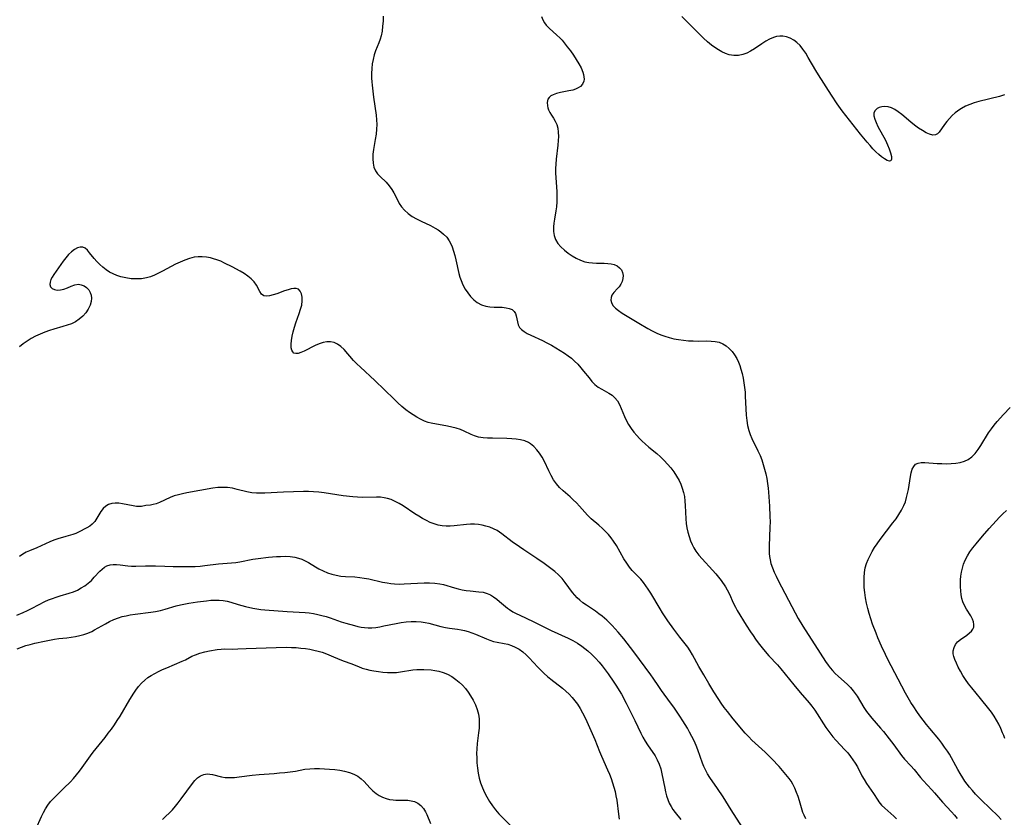
# Model space of a CAD drawing. Extents: x 1572898 to 1581100, y 2797413 to 2805615.
# Drawn here: x 1573129 to 1573487, y 2799449 to 2799739 of the extents above; entities that cross this region are included whole.
import ezdxf

# ---------------------------------------------------------------- set-up
doc = ezdxf.new("R2010")
doc.units = 0

msp = doc.modelspace()

# ---------------------------------------------------------------- linework, layer by layer
at = {"layer": 'WIL_022_Contours', "color": 0}
for points in [[(1573261.31, 2799740.58, 156), (1573261.23, 2799738.79, 156), (1573261.09, 2799736.99, 156), (1573260.86, 2799735.23, 156), (1573260.51, 2799733.51, 156), (1573260.14, 2799732.22, 156), (1573259.65, 2799730.9, 156), (1573258.46, 2799728.06, 156), (1573257.97, 2799726.5, 156), (1573257.59, 2799724.89, 156), (1573257.3, 2799723.23, 156), (1573257.11, 2799721.54, 156), (1573257.02, 2799719.82, 156), (1573257.03, 2799718.1, 156), (1573257.12, 2799716.78, 156), (1573257.26, 2799715.46, 156), (1573257.79, 2799711.16, 156), (1573258.67, 2799704.58, 156), (1573258.84, 2799702.88, 156), (1573258.92, 2799701.19, 156), (1573258.9, 2799699.51, 156), (1573258.71, 2799697.63, 156), (1573258.41, 2799695.77, 156), (1573257.76, 2799692.12, 156), (1573257.54, 2799690.35, 156), (1573257.48, 2799688.69, 156), (1573257.6, 2799687.11, 156), (1573257.92, 2799685.63, 156), (1573258.48, 2799684.31, 156), (1573259.24, 2799683.25, 156), (1573260.16, 2799682.28, 156), (1573262.32, 2799680.15, 156), (1573263.44, 2799678.88, 156), (1573264.44, 2799677.51, 156), (1573265.16, 2799676.28, 156), (1573266.45, 2799673.71, 156), (1573267.14, 2799672.45, 156), (1573267.94, 2799671.25, 156), (1573269.08, 2799669.95, 156), (1573270.41, 2799668.78, 156), (1573271.88, 2799667.72, 156), (1573273.46, 2799666.78, 156), (1573275.13, 2799665.94, 156), (1573278.55, 2799664.35, 156), (1573280.2, 2799663.49, 156), (1573281.29, 2799662.82, 156), (1573282.32, 2799662.09, 156), (1573283.28, 2799661.28, 156), (1573284.4, 2799660.11, 156), (1573285.34, 2799658.81, 156), (1573285.9, 2799657.75, 156), (1573286.37, 2799656.63, 156), (1573286.89, 2799655.09, 156), (1573287.33, 2799653.5, 156), (1573287.73, 2799651.86, 156), (1573288.87, 2799646.91, 156), (1573289.22, 2799645.63, 156), (1573289.63, 2799644.37, 156), (1573290.31, 2799642.77, 156), (1573291.13, 2799641.25, 156), (1573292.07, 2799639.83, 156), (1573293.12, 2799638.52, 156), (1573294.28, 2799637.35, 156), (1573295.55, 2799636.36, 156), (1573297.02, 2799635.56, 156), (1573298.59, 2799635.02, 156), (1573300.11, 2799634.77, 156), (1573301.64, 2799634.67, 156), (1573304.63, 2799634.61, 156), (1573306.01, 2799634.48, 156), (1573307.2, 2799634.21, 156), (1573308.21, 2799633.77, 156), (1573308.98, 2799633.14, 156), (1573309.45, 2799632.38, 156), (1573309.74, 2799631.48, 156), (1573310.14, 2799629.32, 156), (1573310.43, 2799628.25, 156), (1573310.93, 2799627.27, 156), (1573311.66, 2799626.48, 156), (1573312.61, 2799625.77, 156), (1573313.75, 2799625.1, 156), (1573315.02, 2799624.46, 156), (1573319.26, 2799622.51, 156), (1573320.89, 2799621.7, 156), (1573322.52, 2799620.83, 156), (1573324.14, 2799619.9, 156), (1573325.73, 2799618.93, 156), (1573327.29, 2799617.91, 156), (1573328.56, 2799617, 156), (1573329.78, 2799616.05, 156), (1573330.93, 2799615.03, 156), (1573332.11, 2799613.85, 156), (1573333.21, 2799612.62, 156), (1573334.25, 2799611.36, 156), (1573336.21, 2799608.87, 156), (1573337.26, 2799607.59, 156), (1573338.38, 2799606.46, 156), (1573339.56, 2799605.57, 156), (1573340.82, 2799604.8, 156), (1573343.4, 2799603.37, 156), (1573344.6, 2799602.58, 156), (1573345.65, 2799601.64, 156), (1573346.52, 2799600.51, 156), (1573347.24, 2799599.21, 156), (1573347.87, 2799597.8, 156), (1573349.11, 2799594.81, 156), (1573349.82, 2799593.31, 156), (1573350.62, 2799591.89, 156), (1573351.53, 2799590.5, 156), (1573352.53, 2799589.16, 156), (1573353.6, 2799587.87, 156), (1573354.56, 2799586.82, 156), (1573355.56, 2799585.81, 156), (1573356.6, 2799584.84, 156), (1573357.99, 2799583.65, 156), (1573360.83, 2799581.32, 156), (1573362.22, 2799580.12, 156), (1573363.55, 2799578.85, 156), (1573364.81, 2799577.51, 156), (1573365.99, 2799576.11, 156), (1573367.1, 2799574.66, 156), (1573368.1, 2799573.16, 156), (1573368.99, 2799571.59, 156), (1573369.63, 2799570.17, 156), (1573370.17, 2799568.7, 156), (1573370.6, 2799567.2, 156), (1573370.91, 2799565.67, 156), (1573371.1, 2799564.07, 156), (1573371.21, 2799562.44, 156), (1573371.41, 2799557.53, 156), (1573371.56, 2799555.9, 156), (1573371.81, 2799554.27, 156), (1573372.17, 2799552.67, 156), (1573372.62, 2799551.09, 156), (1573373.18, 2799549.56, 156), (1573373.75, 2799548.27, 156), (1573374.4, 2799547.03, 156), (1573375.14, 2799545.84, 156), (1573376.23, 2799544.37, 156), (1573377.42, 2799542.98, 156), (1573381.2, 2799538.93, 156), (1573382.4, 2799537.55, 156), (1573383.35, 2799536.33, 156), (1573384.25, 2799535.08, 156), (1573385.83, 2799532.77, 156), (1573386.5, 2799531.7, 156), (1573387.29, 2799530.17, 156), (1573388.73, 2799526.98, 156), (1573389.5, 2799525.4, 156), (1573390.18, 2799524.19, 156), (1573393.44, 2799518.9, 156), (1573395.01, 2799516.42, 156), (1573395.91, 2799515.09, 156), (1573396.85, 2799513.77, 156), (1573397.82, 2799512.48, 156), (1573399.76, 2799510.03, 156), (1573401.71, 2799507.74, 156), (1573404.76, 2799504.44, 156), (1573406.02, 2799502.97, 156), (1573410.75, 2799497.13, 156), (1573413.06, 2799494.38, 156), (1573416.39, 2799490.54, 156), (1573417.35, 2799489.36, 156), (1573418.41, 2799487.87, 156), (1573422.44, 2799481.6, 156), (1573423.48, 2799480.1, 156), (1573424.21, 2799479.15, 156), (1573424.98, 2799478.23, 156), (1573426.04, 2799477.03, 156), (1573429.31, 2799473.51, 156), (1573430.36, 2799472.31, 156), (1573431.35, 2799471.08, 156), (1573432.28, 2799469.82, 156), (1573433.14, 2799468.54, 156), (1573433.93, 2799467.22, 156), (1573435.56, 2799464.04, 156), (1573436.34, 2799462.6, 156), (1573437.15, 2799461.22, 156), (1573438, 2799459.94, 156), (1573439.73, 2799457.58, 156), (1573441.27, 2799455.12, 156), (1573441.72, 2799454.47, 156), (1573442.71, 2799453.33, 156), (1573443.84, 2799452.24, 156), (1573447.17, 2799449.32, 156), (1573448.18, 2799448.35, 156)], [(1573318.92, 2799740.56, 154), (1573319.37, 2799739.31, 154), (1573319.94, 2799738.27, 154), (1573320.65, 2799737.31, 154), (1573321.8, 2799736.12, 154), (1573324.38, 2799733.88, 154), (1573325.65, 2799732.68, 154), (1573326.41, 2799731.85, 154), (1573327.14, 2799730.97, 154), (1573328.29, 2799729.51, 154), (1573329.42, 2799728.01, 154), (1573330.51, 2799726.47, 154), (1573331.55, 2799724.9, 154), (1573332.5, 2799723.34, 154), (1573333.31, 2799721.79, 154), (1573333.95, 2799720.27, 154), (1573334.22, 2799719.37, 154), (1573334.37, 2799718.5, 154), (1573334.4, 2799717.73, 154), (1573334.3, 2799717, 154), (1573333.86, 2799715.93, 154), (1573333.09, 2799715.04, 154), (1573332.29, 2799714.49, 154), (1573331.34, 2799714.06, 154), (1573330.29, 2799713.73, 154), (1573328.82, 2799713.4, 154), (1573325.8, 2799712.85, 154), (1573324.38, 2799712.51, 154), (1573323.11, 2799712.04, 154), (1573322.34, 2799711.58, 154), (1573321.72, 2799711.02, 154), (1573321.27, 2799710.36, 154), (1573320.99, 2799709.25, 154), (1573321.06, 2799708.03, 154), (1573321.22, 2799707.31, 154), (1573321.47, 2799706.58, 154), (1573321.92, 2799705.6, 154), (1573322.56, 2799704.53, 154), (1573323.25, 2799703.46, 154), (1573323.92, 2799702.36, 154), (1573324.47, 2799701.19, 154), (1573324.84, 2799699.84, 154), (1573325.03, 2799698.4, 154), (1573325.08, 2799696.87, 154), (1573325.02, 2799695.3, 154), (1573324.88, 2799693.68, 154), (1573324.22, 2799688.54, 154), (1573324.07, 2799686.79, 154), (1573324.03, 2799685.16, 154), (1573324.06, 2799683.51, 154), (1573324.14, 2799681.86, 154), (1573324.43, 2799676.69, 154), (1573324.48, 2799674.84, 154), (1573324.45, 2799673, 154), (1573324.31, 2799671.19, 154), (1573324.11, 2799669.69, 154), (1573323.58, 2799666.73, 154), (1573323.36, 2799665.29, 154), (1573323.23, 2799663.86, 154), (1573323.27, 2799662.27, 154), (1573323.52, 2799660.74, 154), (1573324.02, 2799659.3, 154), (1573324.88, 2799657.88, 154), (1573326, 2799656.59, 154), (1573327.31, 2799655.39, 154), (1573328.64, 2799654.34, 154), (1573330.06, 2799653.36, 154), (1573331.54, 2799652.5, 154), (1573333.09, 2799651.77, 154), (1573334.7, 2799651.23, 154), (1573336.09, 2799650.95, 154), (1573337.51, 2799650.78, 154), (1573338.93, 2799650.7, 154), (1573341.73, 2799650.63, 154), (1573343.06, 2799650.56, 154), (1573344.3, 2799650.41, 154), (1573345.33, 2799650.17, 154), (1573346.39, 2799649.69, 154), (1573347.29, 2799649.02, 154), (1573347.98, 2799648.2, 154), (1573348.43, 2799647.26, 154), (1573348.59, 2799646.21, 154), (1573348.51, 2799645.12, 154), (1573348.23, 2799644.03, 154), (1573347.77, 2799643, 154), (1573347.17, 2799642.07, 154), (1573346.6, 2799641.42, 154), (1573345.18, 2799639.97, 154), (1573344.54, 2799639.03, 154), (1573344.23, 2799638.16, 154), (1573344.16, 2799637.24, 154), (1573344.34, 2799636.31, 154), (1573344.87, 2799635.29, 154), (1573345.79, 2799634.31, 154), (1573346.97, 2799633.4, 154), (1573348.33, 2799632.52, 154), (1573354.38, 2799628.81, 154), (1573357.58, 2799626.91, 154), (1573359.22, 2799626.02, 154), (1573360.89, 2799625.2, 154), (1573362.32, 2799624.59, 154), (1573363.78, 2799624.06, 154), (1573365.41, 2799623.58, 154), (1573367.07, 2799623.19, 154), (1573368.83, 2799622.87, 154), (1573370.6, 2799622.63, 154), (1573372.37, 2799622.46, 154), (1573374.13, 2799622.36, 154), (1573375.88, 2799622.32, 154), (1573379.09, 2799622.35, 154), (1573380.63, 2799622.32, 154), (1573382.12, 2799622.18, 154), (1573383.54, 2799621.86, 154), (1573384.87, 2799621.32, 154), (1573386.11, 2799620.56, 154), (1573387.25, 2799619.62, 154), (1573388.29, 2799618.53, 154), (1573389.17, 2799617.33, 154), (1573389.95, 2799616.02, 154), (1573390.61, 2799614.62, 154), (1573391.1, 2799613.36, 154), (1573391.52, 2799612.06, 154), (1573391.94, 2799610.46, 154), (1573392.29, 2799608.81, 154), (1573392.58, 2799607.14, 154), (1573392.81, 2799605.46, 154), (1573392.98, 2799603.76, 154), (1573393.1, 2799602.2, 154), (1573393.45, 2799595.28, 154), (1573393.62, 2799593.4, 154), (1573393.9, 2799591.57, 154), (1573394.33, 2799589.78, 154), (1573394.84, 2799588.3, 154), (1573395.46, 2799586.86, 154), (1573397.67, 2799582.35, 154), (1573398.44, 2799580.67, 154), (1573399.07, 2799579.04, 154), (1573399.63, 2799577.37, 154), (1573400.13, 2799575.68, 154), (1573400.56, 2799573.97, 154), (1573400.92, 2799572.24, 154), (1573401.23, 2799570.49, 154), (1573401.46, 2799568.74, 154), (1573401.59, 2799567.26, 154), (1573401.88, 2799562.21, 154), (1573402.05, 2799558.4, 154), (1573402.08, 2799556.49, 154), (1573402.07, 2799554.59, 154), (1573401.76, 2799547.65, 154), (1573401.77, 2799545.94, 154), (1573401.83, 2799544.92, 154), (1573401.93, 2799543.9, 154), (1573402.13, 2799542.62, 154), (1573402.43, 2799541.37, 154), (1573402.95, 2799539.77, 154), (1573403.59, 2799538.2, 154), (1573404.32, 2799536.65, 154), (1573405.1, 2799535.11, 154), (1573411.22, 2799523.34, 154), (1573412.37, 2799521.23, 154), (1573414.04, 2799518.45, 154), (1573420.29, 2799508.7, 154), (1573422.27, 2799505.68, 154), (1573423.29, 2799504.23, 154), (1573424.03, 2799503.26, 154), (1573424.8, 2799502.34, 154), (1573425.82, 2799501.27, 154), (1573426.9, 2799500.25, 154), (1573430.26, 2799497.2, 154), (1573431.33, 2799496.12, 154), (1573432.32, 2799494.98, 154), (1573433.06, 2799493.99, 154), (1573433.75, 2799492.95, 154), (1573436.22, 2799488.88, 154), (1573437.19, 2799487.41, 154), (1573438.13, 2799486.16, 154), (1573439.14, 2799484.95, 154), (1573442.29, 2799481.38, 154), (1573443.38, 2799480.1, 154), (1573445.49, 2799477.51, 154), (1573447.19, 2799475.3, 154), (1573449.94, 2799471.4, 154), (1573451.06, 2799470.1, 154), (1573453.4, 2799467.59, 154), (1573454.52, 2799466.3, 154), (1573456.86, 2799463.39, 154), (1573457.84, 2799462.28, 154), (1573461.02, 2799458.94, 154), (1573462, 2799457.84, 154), (1573464.9, 2799454.44, 154), (1573468.17, 2799450.86, 154), (1573469.2, 2799449.66, 154), (1573470.16, 2799448.42, 154)], [(1573487.39, 2799711.95, 152), (1573485.66, 2799711.44, 152), (1573478.12, 2799709.52, 152), (1573476.44, 2799709.03, 152), (1573474.82, 2799708.47, 152), (1573473.25, 2799707.82, 152), (1573471.78, 2799707.04, 152), (1573471.15, 2799706.65, 152), (1573470.32, 2799706.06, 152), (1573469.53, 2799705.42, 152), (1573468.43, 2799704.41, 152), (1573467.41, 2799703.34, 152), (1573466.47, 2799702.26, 152), (1573465.62, 2799701.17, 152), (1573463.64, 2799698.43, 152), (1573463.04, 2799697.8, 152), (1573462.36, 2799697.41, 152), (1573461.34, 2799697.32, 152), (1573460.17, 2799697.61, 152), (1573458.89, 2799698.18, 152), (1573457.54, 2799698.96, 152), (1573456.13, 2799699.89, 152), (1573454.71, 2799700.94, 152), (1573453.29, 2799702.07, 152), (1573450.04, 2799704.8, 152), (1573448.76, 2799705.79, 152), (1573447.48, 2799706.64, 152), (1573446.29, 2799707.23, 152), (1573445.09, 2799707.6, 152), (1573443.91, 2799707.74, 152), (1573442.79, 2799707.66, 152), (1573441.87, 2799707.4, 152), (1573441.08, 2799706.99, 152), (1573440.35, 2799706.3, 152), (1573439.93, 2799705.44, 152), (1573439.89, 2799704.38, 152), (1573440.18, 2799703.18, 152), (1573440.69, 2799701.88, 152), (1573441.37, 2799700.5, 152), (1573444.13, 2799695.43, 152), (1573444.89, 2799693.83, 152), (1573445.51, 2799692.28, 152), (1573445.99, 2799690.84, 152), (1573446.29, 2799689.58, 152), (1573446.35, 2799688.59, 152), (1573446.11, 2799687.99, 152), (1573445.56, 2799687.86, 152), (1573444.76, 2799688.11, 152), (1573443.78, 2799688.65, 152), (1573442.7, 2799689.42, 152), (1573441.68, 2799690.29, 152), (1573440.63, 2799691.28, 152), (1573439.57, 2799692.37, 152), (1573438.5, 2799693.52, 152), (1573437.44, 2799694.74, 152), (1573435.04, 2799697.65, 152), (1573428.38, 2799706.2, 152), (1573426.5, 2799708.74, 152), (1573424.42, 2799711.84, 152), (1573419.72, 2799719.33, 152), (1573418.77, 2799720.9, 152), (1573416.02, 2799725.63, 152), (1573415.07, 2799727.14, 152), (1573414.08, 2799728.58, 152), (1573413.02, 2799729.9, 152), (1573411.86, 2799731.06, 152), (1573410.71, 2799731.93, 152), (1573409.47, 2799732.6, 152), (1573408.13, 2799733.09, 152), (1573406.74, 2799733.34, 152), (1573405.6, 2799733.35, 152), (1573404.46, 2799733.18, 152), (1573403.33, 2799732.87, 152), (1573401.91, 2799732.27, 152), (1573400.53, 2799731.49, 152), (1573399.16, 2799730.62, 152), (1573396.42, 2799728.79, 152), (1573395.04, 2799727.94, 152), (1573393.64, 2799727.22, 152), (1573392.19, 2799726.68, 152), (1573390.57, 2799726.36, 152), (1573388.92, 2799726.34, 152), (1573387.27, 2799726.6, 152), (1573385.92, 2799727.03, 152), (1573384.6, 2799727.62, 152), (1573383.31, 2799728.35, 152), (1573382.05, 2799729.18, 152), (1573380.81, 2799730.1, 152), (1573379.33, 2799731.35, 152), (1573377.88, 2799732.67, 152), (1573376.46, 2799734.05, 152), (1573372.41, 2799738.08, 152), (1573369.93, 2799740.47, 152)], [(1573415.18, 2799448.29, 158), (1573414.48, 2799449.66, 158), (1573414.08, 2799450.69, 158), (1573412.82, 2799454.83, 158), (1573412.32, 2799456.4, 158), (1573411.75, 2799457.97, 158), (1573411.11, 2799459.51, 158), (1573410.34, 2799461, 158), (1573409.73, 2799462, 158), (1573409.05, 2799462.97, 158), (1573407.9, 2799464.46, 158), (1573406.67, 2799465.92, 158), (1573405.38, 2799467.35, 158), (1573402.71, 2799470.17, 158), (1573400.34, 2799472.56, 158), (1573399.14, 2799473.73, 158), (1573395.51, 2799477.03, 158), (1573394.35, 2799478.15, 158), (1573393.06, 2799479.54, 158), (1573388.68, 2799484.74, 158), (1573386.56, 2799487.36, 158), (1573385.42, 2799488.86, 158), (1573384.33, 2799490.39, 158), (1573383.4, 2799491.78, 158), (1573381.62, 2799494.61, 158), (1573379.82, 2799497.6, 158), (1573377.99, 2799500.73, 158), (1573376.21, 2799503.86, 158), (1573373.91, 2799508.03, 158), (1573373.05, 2799509.49, 158), (1573372.13, 2799510.89, 158), (1573371.21, 2799512.1, 158), (1573369.26, 2799514.46, 158), (1573368.14, 2799515.91, 158), (1573367.04, 2799517.4, 158), (1573364.9, 2799520.48, 158), (1573363.01, 2799523.32, 158), (1573362.1, 2799524.76, 158), (1573358.66, 2799530.52, 158), (1573357.77, 2799531.92, 158), (1573356.89, 2799533.18, 158), (1573355.98, 2799534.4, 158), (1573355.01, 2799535.57, 158), (1573351.95, 2799538.81, 158), (1573350.99, 2799539.93, 158), (1573349.92, 2799541.42, 158), (1573348.93, 2799543, 158), (1573346.16, 2799547.9, 158), (1573345.15, 2799549.47, 158), (1573344.24, 2799550.69, 158), (1573343.26, 2799551.86, 158), (1573342.22, 2799552.98, 158), (1573341.13, 2799554.04, 158), (1573339.76, 2799555.26, 158), (1573337.01, 2799557.63, 158), (1573335.7, 2799558.86, 158), (1573334.68, 2799559.95, 158), (1573332.69, 2799562.2, 158), (1573331.6, 2799563.35, 158), (1573330.47, 2799564.47, 158), (1573329.31, 2799565.56, 158), (1573326.79, 2799567.79, 158), (1573325.5, 2799568.99, 158), (1573324.32, 2799570.27, 158), (1573323.29, 2799571.74, 158), (1573322.4, 2799573.33, 158), (1573321.58, 2799575, 158), (1573320, 2799578.4, 158), (1573319.13, 2799580.04, 158), (1573318.23, 2799581.45, 158), (1573317.24, 2799582.76, 158), (1573316.13, 2799583.92, 158), (1573314.91, 2799584.91, 158), (1573314.18, 2799585.35, 158), (1573312.79, 2799585.94, 158), (1573311.3, 2799586.34, 158), (1573309.74, 2799586.59, 158), (1573308.11, 2799586.74, 158), (1573306.35, 2799586.82, 158), (1573301.03, 2799586.9, 158), (1573299.3, 2799586.97, 158), (1573297.62, 2799587.12, 158), (1573296.02, 2799587.38, 158), (1573294.52, 2799587.79, 158), (1573293.27, 2799588.32, 158), (1573290.81, 2799589.52, 158), (1573289.39, 2799590.07, 158), (1573287.89, 2799590.54, 158), (1573286.33, 2799590.93, 158), (1573284.74, 2799591.29, 158), (1573278.79, 2799592.43, 158), (1573277.69, 2799592.71, 158), (1573276.27, 2799593.2, 158), (1573274.89, 2799593.83, 158), (1573273.52, 2799594.57, 158), (1573272.18, 2799595.41, 158), (1573270.87, 2799596.32, 158), (1573269.58, 2799597.3, 158), (1573268.11, 2799598.52, 158), (1573266.67, 2799599.81, 158), (1573265.25, 2799601.14, 158), (1573258.21, 2799607.96, 158), (1573252.97, 2799612.82, 158), (1573251.72, 2799614.05, 158), (1573250.53, 2799615.3, 158), (1573247.06, 2799619.2, 158), (1573245.91, 2799620.31, 158), (1573244.71, 2799621.22, 158), (1573243.42, 2799621.84, 158), (1573242.14, 2799622.08, 158), (1573240.8, 2799622.05, 158), (1573239.42, 2799621.78, 158), (1573237.99, 2799621.29, 158), (1573236.57, 2799620.66, 158), (1573232.53, 2799618.62, 158), (1573231.32, 2799618.1, 158), (1573230.35, 2799617.82, 158), (1573229.5, 2799617.73, 158), (1573228.81, 2799617.92, 158), (1573228.34, 2799618.36, 158), (1573228.02, 2799619.03, 158), (1573227.84, 2799619.89, 158), (1573227.8, 2799621.15, 158), (1573227.92, 2799622.57, 158), (1573228.17, 2799624.1, 158), (1573228.53, 2799625.7, 158), (1573228.99, 2799627.33, 158), (1573229.54, 2799629, 158), (1573230.7, 2799632.3, 158), (1573231.22, 2799633.9, 158), (1573231.63, 2799635.45, 158), (1573231.85, 2799636.93, 158), (1573231.84, 2799638.32, 158), (1573231.6, 2799639.54, 158), (1573231.12, 2799640.53, 158), (1573230.4, 2799641.18, 158), (1573229.64, 2799641.42, 158), (1573228.74, 2799641.44, 158), (1573227.74, 2799641.29, 158), (1573226.67, 2799641.01, 158), (1573225.32, 2799640.57, 158), (1573222.57, 2799639.56, 158), (1573221.25, 2799639.11, 158), (1573219.96, 2799638.77, 158), (1573218.8, 2799638.63, 158), (1573217.82, 2799638.82, 158), (1573217.03, 2799639.43, 158), (1573216.39, 2799640.36, 158), (1573215.14, 2799642.71, 158), (1573214.31, 2799643.92, 158), (1573213.29, 2799644.97, 158), (1573212.07, 2799645.95, 158), (1573210.71, 2799646.87, 158), (1573209.24, 2799647.75, 158), (1573206.35, 2799649.34, 158), (1573203.56, 2799650.73, 158), (1573202.14, 2799651.37, 158), (1573200.7, 2799651.93, 158), (1573199.55, 2799652.31, 158), (1573198.38, 2799652.62, 158), (1573196.92, 2799652.88, 158), (1573195.45, 2799653.01, 158), (1573193.99, 2799653.01, 158), (1573192.54, 2799652.84, 158), (1573190.8, 2799652.43, 158), (1573189.08, 2799651.83, 158), (1573187.39, 2799651.09, 158), (1573185.7, 2799650.27, 158), (1573180.93, 2799647.73, 158), (1573179.5, 2799647, 158), (1573178.05, 2799646.34, 158), (1573176.59, 2799645.77, 158), (1573175.1, 2799645.33, 158), (1573173.26, 2799645.03, 158), (1573171.39, 2799644.94, 158), (1573169.5, 2799645.04, 158), (1573167.63, 2799645.3, 158), (1573165.79, 2799645.73, 158), (1573164.37, 2799646.2, 158), (1573162.99, 2799646.77, 158), (1573161.67, 2799647.45, 158), (1573160.42, 2799648.24, 158), (1573159.22, 2799649.18, 158), (1573158.11, 2799650.22, 158), (1573157.07, 2799651.3, 158), (1573156.12, 2799652.4, 158), (1573154.41, 2799654.51, 158), (1573153.63, 2799655.42, 158), (1573152.84, 2799656.12, 158), (1573151.99, 2799656.52, 158), (1573151.03, 2799656.54, 158), (1573150, 2799656.22, 158), (1573148.92, 2799655.62, 158), (1573147.84, 2799654.8, 158), (1573146.79, 2799653.8, 158), (1573145.78, 2799652.66, 158), (1573144.83, 2799651.43, 158), (1573143.9, 2799650.15, 158), (1573141.46, 2799646.58, 158), (1573140.84, 2799645.61, 158), (1573140.34, 2799644.68, 158), (1573140.03, 2799643.79, 158), (1573139.98, 2799642.86, 158), (1573140.25, 2799642.05, 158), (1573140.82, 2799641.46, 158), (1573141.62, 2799641.07, 158), (1573142.59, 2799640.89, 158), (1573143.8, 2799640.95, 158), (1573145.07, 2799641.24, 158), (1573146.42, 2799641.75, 158), (1573147.75, 2799642.32, 158), (1573149.07, 2799642.78, 158), (1573150.36, 2799642.98, 158), (1573151.41, 2799642.82, 158), (1573152.42, 2799642.4, 158), (1573153.33, 2799641.77, 158), (1573154.1, 2799640.96, 158), (1573154.68, 2799639.98, 158), (1573155, 2799638.98, 158), (1573155.12, 2799637.89, 158), (1573155.02, 2799636.77, 158), (1573154.6, 2799635.37, 158), (1573153.91, 2799633.99, 158), (1573153, 2799632.66, 158), (1573151.92, 2799631.42, 158), (1573150.68, 2799630.31, 158), (1573149.28, 2799629.35, 158), (1573147.83, 2799628.64, 158), (1573146.27, 2799628.07, 158), (1573144.65, 2799627.58, 158), (1573141.43, 2799626.71, 158), (1573139.82, 2799626.22, 158), (1573138.11, 2799625.6, 158), (1573136.43, 2799624.89, 158), (1573134.79, 2799624.09, 158), (1573133.2, 2799623.23, 158), (1573131.67, 2799622.29, 158), (1573130.22, 2799621.28, 158), (1573128.87, 2799620.18, 158)], [(1573486.27, 2799448.09, 152), (1573485.14, 2799449.34, 152), (1573479.1, 2799455.18, 152), (1573476.92, 2799457.36, 152), (1573475.75, 2799458.61, 152), (1573474.64, 2799459.9, 152), (1573473.81, 2799460.98, 152), (1573473.03, 2799462.1, 152), (1573472.28, 2799463.25, 152), (1573471.35, 2799464.78, 152), (1573470.46, 2799466.33, 152), (1573467.37, 2799471.84, 152), (1573466.65, 2799473, 152), (1573465.65, 2799474.47, 152), (1573464.59, 2799475.9, 152), (1573463.48, 2799477.3, 152), (1573460.26, 2799481.17, 152), (1573459.03, 2799482.7, 152), (1573456.66, 2799485.85, 152), (1573455.51, 2799487.46, 152), (1573454.41, 2799489.09, 152), (1573453.36, 2799490.71, 152), (1573452.36, 2799492.36, 152), (1573451.41, 2799494.03, 152), (1573444.83, 2799506.64, 152), (1573444.09, 2799508.14, 152), (1573442.67, 2799511.16, 152), (1573441.35, 2799514.22, 152), (1573440.68, 2799515.89, 152), (1573439.43, 2799519.26, 152), (1573438.8, 2799521.15, 152), (1573438.22, 2799523.05, 152), (1573437.7, 2799524.96, 152), (1573437.24, 2799526.88, 152), (1573436.88, 2799528.79, 152), (1573436.6, 2799530.7, 152), (1573436.41, 2799532.6, 152), (1573436.31, 2799534.43, 152), (1573436.32, 2799536.23, 152), (1573436.46, 2799538.01, 152), (1573436.77, 2799539.76, 152), (1573437.21, 2799541.3, 152), (1573437.8, 2799542.8, 152), (1573438.49, 2799544.27, 152), (1573439.28, 2799545.71, 152), (1573440.14, 2799547.13, 152), (1573441.06, 2799548.52, 152), (1573442.17, 2799550.06, 152), (1573446.85, 2799556.09, 152), (1573447.97, 2799557.61, 152), (1573449.02, 2799559.16, 152), (1573449.98, 2799560.74, 152), (1573450.79, 2799562.39, 152), (1573451.35, 2799563.83, 152), (1573451.8, 2799565.31, 152), (1573452.16, 2799566.8, 152), (1573452.46, 2799568.3, 152), (1573453.2, 2799572.98, 152), (1573453.49, 2799574.38, 152), (1573453.87, 2799575.62, 152), (1573454.39, 2799576.66, 152), (1573455.1, 2799577.43, 152), (1573456.03, 2799577.87, 152), (1573457.15, 2799578.06, 152), (1573458.42, 2799578.09, 152), (1573462.94, 2799577.77, 152), (1573464.63, 2799577.69, 152), (1573466.34, 2799577.66, 152), (1573468.05, 2799577.7, 152), (1573469.72, 2799577.83, 152), (1573471.34, 2799578.09, 152), (1573472.86, 2799578.52, 152), (1573474.25, 2799579.17, 152), (1573475.58, 2799580.16, 152), (1573476.76, 2799581.4, 152), (1573477.85, 2799582.82, 152), (1573478.81, 2799584.26, 152), (1573481.64, 2799588.85, 152), (1573482.67, 2799590.35, 152), (1573483.7, 2799591.7, 152), (1573484.78, 2799593, 152), (1573487.06, 2799595.54, 152), (1573489.53, 2799598.17, 152)], [(1573392.05, 2799445.22, 160), (1573388, 2799451.56, 160), (1573385.05, 2799456.3, 160), (1573383.03, 2799459.38, 160), (1573380.21, 2799463.38, 160), (1573379.35, 2799464.73, 160), (1573378.59, 2799466.12, 160), (1573378.02, 2799467.37, 160), (1573377.52, 2799468.65, 160), (1573375.86, 2799473.4, 160), (1573375.19, 2799475.06, 160), (1573374.45, 2799476.7, 160), (1573373.66, 2799478.32, 160), (1573372.81, 2799479.93, 160), (1573372.01, 2799481.32, 160), (1573370.34, 2799484.07, 160), (1573369.26, 2799485.73, 160), (1573367.04, 2799489.01, 160), (1573365.9, 2799490.63, 160), (1573362.61, 2799495.07, 160), (1573361.58, 2799496.51, 160), (1573359.58, 2799499.52, 160), (1573358.71, 2799500.77, 160), (1573352.47, 2799509.18, 160), (1573350.1, 2799512.3, 160), (1573348.89, 2799513.83, 160), (1573346.78, 2799516.31, 160), (1573344.59, 2799518.7, 160), (1573343.62, 2799519.69, 160), (1573342.63, 2799520.64, 160), (1573340.94, 2799522.11, 160), (1573339.75, 2799523.03, 160), (1573338.55, 2799523.9, 160), (1573335.26, 2799526.09, 160), (1573334, 2799526.99, 160), (1573332.81, 2799527.96, 160), (1573331.89, 2799528.84, 160), (1573331.04, 2799529.79, 160), (1573330.23, 2799530.78, 160), (1573327.55, 2799534.45, 160), (1573326.39, 2799535.84, 160), (1573325.13, 2799537.16, 160), (1573323.78, 2799538.37, 160), (1573322.35, 2799539.52, 160), (1573319.82, 2799541.37, 160), (1573317.19, 2799543.15, 160), (1573312.47, 2799546.27, 160), (1573310.93, 2799547.33, 160), (1573308.28, 2799549.25, 160), (1573304.53, 2799552.07, 160), (1573303.67, 2799552.7, 160), (1573302.8, 2799553.27, 160), (1573301.49, 2799553.95, 160), (1573300.1, 2799554.51, 160), (1573298.66, 2799554.96, 160), (1573297.3, 2799555.29, 160), (1573295.92, 2799555.53, 160), (1573294.52, 2799555.64, 160), (1573293.07, 2799555.61, 160), (1573291.6, 2799555.48, 160), (1573287.16, 2799554.98, 160), (1573285.66, 2799554.9, 160), (1573284.17, 2799554.91, 160), (1573282.73, 2799555.06, 160), (1573281.3, 2799555.33, 160), (1573279.89, 2799555.72, 160), (1573278.43, 2799556.27, 160), (1573276.99, 2799556.93, 160), (1573275.59, 2799557.68, 160), (1573274.21, 2799558.49, 160), (1573272.85, 2799559.36, 160), (1573268.56, 2799562.26, 160), (1573267.12, 2799563.15, 160), (1573265.66, 2799563.95, 160), (1573264.15, 2799564.6, 160), (1573262.89, 2799565, 160), (1573261.59, 2799565.27, 160), (1573260.28, 2799565.43, 160), (1573258.88, 2799565.49, 160), (1573253.58, 2799565.36, 160), (1573251.89, 2799565.42, 160), (1573250.19, 2799565.56, 160), (1573246.76, 2799565.99, 160), (1573239.84, 2799567.03, 160), (1573237.9, 2799567.26, 160), (1573235.96, 2799567.43, 160), (1573234.13, 2799567.52, 160), (1573232.3, 2799567.54, 160), (1573228.63, 2799567.47, 160), (1573225, 2799567.31, 160), (1573218.17, 2799566.93, 160), (1573216.69, 2799566.89, 160), (1573215.22, 2799566.92, 160), (1573213.42, 2799567.1, 160), (1573211.64, 2799567.43, 160), (1573208.15, 2799568.31, 160), (1573206.42, 2799568.71, 160), (1573204.67, 2799568.97, 160), (1573202.88, 2799569.03, 160), (1573201.08, 2799568.93, 160), (1573199.26, 2799568.7, 160), (1573189.84, 2799567.06, 160), (1573188.26, 2799566.74, 160), (1573186.72, 2799566.37, 160), (1573185.22, 2799565.92, 160), (1573183.79, 2799565.38, 160), (1573179.84, 2799563.58, 160), (1573178.65, 2799563.09, 160), (1573177.52, 2799562.76, 160), (1573176.57, 2799562.61, 160), (1573174.84, 2799562.45, 160), (1573173.36, 2799562.13, 160), (1573172.56, 2799562.02, 160), (1573171.5, 2799562.07, 160), (1573170.32, 2799562.26, 160), (1573166.38, 2799563.1, 160), (1573165.03, 2799563.28, 160), (1573163.69, 2799563.31, 160), (1573162.47, 2799563.15, 160), (1573161.33, 2799562.79, 160), (1573160.31, 2799562.21, 160), (1573159.35, 2799561.31, 160), (1573158.53, 2799560.22, 160), (1573157.05, 2799557.78, 160), (1573156.27, 2799556.62, 160), (1573155.39, 2799555.62, 160), (1573154.45, 2799554.9, 160), (1573153.42, 2799554.29, 160), (1573150.41, 2799552.67, 160), (1573149.37, 2799552.22, 160), (1573148.27, 2799551.86, 160), (1573145.73, 2799551.16, 160), (1573142.88, 2799550.3, 160), (1573141.43, 2799549.8, 160), (1573139.99, 2799549.24, 160), (1573135.17, 2799547.03, 160), (1573132.59, 2799545.95, 160), (1573131.33, 2799545.38, 160), (1573130.13, 2799544.73, 160), (1573128.93, 2799543.91, 160)], [(1573487.5, 2799477.59, 150), (1573487.15, 2799478.62, 150), (1573486.75, 2799479.64, 150), (1573486.08, 2799481.21, 150), (1573485.33, 2799482.75, 150), (1573484.51, 2799484.25, 150), (1573483.62, 2799485.71, 150), (1573482.66, 2799487.13, 150), (1573481.7, 2799488.4, 150), (1573478.65, 2799492.1, 150), (1573475.54, 2799496, 150), (1573474.39, 2799497.51, 150), (1573473.29, 2799499.04, 150), (1573472.27, 2799500.58, 150), (1573471.39, 2799502.08, 150), (1573470.61, 2799503.57, 150), (1573469.92, 2799505.01, 150), (1573469.34, 2799506.37, 150), (1573468.98, 2799507.39, 150), (1573468.76, 2799508.38, 150), (1573468.78, 2799509.54, 150), (1573469.07, 2799510.68, 150), (1573469.6, 2799511.77, 150), (1573470.34, 2799512.75, 150), (1573471.36, 2799513.67, 150), (1573473.68, 2799515.26, 150), (1573474.75, 2799516.07, 150), (1573475.4, 2799516.72, 150), (1573475.91, 2799517.42, 150), (1573476.22, 2799518.18, 150), (1573476.3, 2799519.11, 150), (1573476.14, 2799520.09, 150), (1573475.77, 2799521.09, 150), (1573475.14, 2799522.27, 150), (1573473.6, 2799524.69, 150), (1573472.85, 2799525.98, 150), (1573472.23, 2799527.35, 150), (1573471.86, 2799528.62, 150), (1573471.62, 2799529.96, 150), (1573471.49, 2799531.35, 150), (1573471.43, 2799532.78, 150), (1573471.42, 2799534.07, 150), (1573471.47, 2799535.37, 150), (1573471.58, 2799536.68, 150), (1573471.8, 2799538.17, 150), (1573472.12, 2799539.64, 150), (1573472.54, 2799541.09, 150), (1573473.09, 2799542.49, 150), (1573473.91, 2799544.06, 150), (1573474.87, 2799545.57, 150), (1573475.93, 2799547.04, 150), (1573477.07, 2799548.48, 150), (1573479.46, 2799551.32, 150), (1573481.9, 2799554.11, 150), (1573484.38, 2799556.86, 150), (1573485.61, 2799558.15, 150), (1573486.86, 2799559.4, 150), (1573488.16, 2799560.58, 150)], [(1573127.91, 2799522.46, 162), (1573130.19, 2799523.45, 162), (1573131.84, 2799524.21, 162), (1573133.49, 2799525.03, 162), (1573138.09, 2799527.44, 162), (1573139.46, 2799528.05, 162), (1573140.87, 2799528.6, 162), (1573142.29, 2799529.09, 162), (1573143.73, 2799529.54, 162), (1573146.96, 2799530.46, 162), (1573148.54, 2799531, 162), (1573149.98, 2799531.64, 162), (1573151.36, 2799532.39, 162), (1573152.68, 2799533.23, 162), (1573153.92, 2799534.17, 162), (1573155.06, 2799535.18, 162), (1573156.13, 2799536.29, 162), (1573158.12, 2799538.5, 162), (1573158.95, 2799539.3, 162), (1573159.81, 2799539.98, 162), (1573160.74, 2799540.5, 162), (1573161.85, 2799540.85, 162), (1573163.04, 2799541, 162), (1573164.27, 2799540.99, 162), (1573165.58, 2799540.87, 162), (1573168.29, 2799540.5, 162), (1573169.68, 2799540.39, 162), (1573171.29, 2799540.38, 162), (1573174.71, 2799540.48, 162), (1573176.52, 2799540.49, 162), (1573178.35, 2799540.45, 162), (1573181.75, 2799540.3, 162), (1573184.83, 2799540.23, 162), (1573189.51, 2799540.22, 162), (1573192.87, 2799540.28, 162), (1573194.65, 2799540.4, 162), (1573196.34, 2799540.57, 162), (1573201.36, 2799541.2, 162), (1573207.59, 2799541.73, 162), (1573209.13, 2799541.93, 162), (1573213.89, 2799542.84, 162), (1573215.74, 2799543.13, 162), (1573219.48, 2799543.56, 162), (1573222.41, 2799543.83, 162), (1573223.87, 2799543.92, 162), (1573225.65, 2799543.95, 162), (1573227.4, 2799543.86, 162), (1573229.11, 2799543.61, 162), (1573230.4, 2799543.29, 162), (1573231.65, 2799542.86, 162), (1573232.85, 2799542.33, 162), (1573234.14, 2799541.63, 162), (1573236.64, 2799540.08, 162), (1573237.92, 2799539.33, 162), (1573239.41, 2799538.59, 162), (1573240.96, 2799537.95, 162), (1573242.54, 2799537.42, 162), (1573244.17, 2799537.01, 162), (1573245.81, 2799536.71, 162), (1573247.53, 2799536.55, 162), (1573251, 2799536.4, 162), (1573252.74, 2799536.26, 162), (1573254.41, 2799536.03, 162), (1573256.07, 2799535.71, 162), (1573261.09, 2799534.57, 162), (1573262.78, 2799534.24, 162), (1573264.06, 2799534.05, 162), (1573265.35, 2799533.92, 162), (1573267.11, 2799533.84, 162), (1573268.87, 2799533.86, 162), (1573276.26, 2799534.25, 162), (1573278.16, 2799534.28, 162), (1573280.03, 2799534.2, 162), (1573281.86, 2799533.96, 162), (1573283.2, 2799533.66, 162), (1573287.22, 2799532.45, 162), (1573288.62, 2799532.06, 162), (1573290.03, 2799531.74, 162), (1573291.51, 2799531.49, 162), (1573292.99, 2799531.31, 162), (1573296.15, 2799531.04, 162), (1573297.66, 2799530.82, 162), (1573299.1, 2799530.43, 162), (1573300.31, 2799529.88, 162), (1573301.47, 2799529.19, 162), (1573302.59, 2799528.37, 162), (1573303.67, 2799527.49, 162), (1573306.55, 2799525.06, 162), (1573307.26, 2799524.52, 162), (1573308.45, 2799523.77, 162), (1573309.72, 2799523.08, 162), (1573311.04, 2799522.44, 162), (1573315.87, 2799520.22, 162), (1573317.61, 2799519.38, 162), (1573322.4, 2799516.94, 162), (1573328.59, 2799514.12, 162), (1573330.3, 2799513.25, 162), (1573331.96, 2799512.31, 162), (1573333.55, 2799511.26, 162), (1573334.67, 2799510.39, 162), (1573335.76, 2799509.47, 162), (1573337.18, 2799508.17, 162), (1573338.54, 2799506.8, 162), (1573339.86, 2799505.37, 162), (1573341.02, 2799503.99, 162), (1573342.14, 2799502.58, 162), (1573343.22, 2799501.12, 162), (1573345.28, 2799498.14, 162), (1573346.26, 2799496.62, 162), (1573347.21, 2799495.07, 162), (1573347.99, 2799493.71, 162), (1573349.72, 2799490.46, 162), (1573352.86, 2799484.09, 162), (1573355.01, 2799479.53, 162), (1573355.76, 2799478.07, 162), (1573356.59, 2799476.65, 162), (1573357.47, 2799475.26, 162), (1573360.25, 2799471.24, 162), (1573361.05, 2799469.85, 162), (1573361.76, 2799468.23, 162), (1573362.31, 2799466.53, 162), (1573362.75, 2799464.76, 162), (1573363.77, 2799459.55, 162), (1573364.07, 2799458.12, 162), (1573364.44, 2799456.71, 162), (1573364.87, 2799455.34, 162), (1573365.42, 2799454.03, 162), (1573366.05, 2799452.87, 162), (1573366.77, 2799451.75, 162), (1573367.56, 2799450.66, 162), (1573369.58, 2799448.03, 162)], [(1573128.04, 2799510.2, 164), (1573129.58, 2799510.86, 164), (1573131.18, 2799511.41, 164), (1573132.83, 2799511.87, 164), (1573134.5, 2799512.29, 164), (1573138, 2799513.08, 164), (1573139.81, 2799513.45, 164), (1573141.63, 2799513.75, 164), (1573143.22, 2799513.95, 164), (1573146.1, 2799514.23, 164), (1573147.7, 2799514.45, 164), (1573149.28, 2799514.72, 164), (1573150.84, 2799515.07, 164), (1573152.36, 2799515.48, 164), (1573153.83, 2799515.99, 164), (1573155.23, 2799516.6, 164), (1573156.22, 2799517.13, 164), (1573160.15, 2799519.37, 164), (1573161.69, 2799520.17, 164), (1573163.27, 2799520.9, 164), (1573164.9, 2799521.53, 164), (1573166.3, 2799521.95, 164), (1573167.73, 2799522.29, 164), (1573169.19, 2799522.57, 164), (1573171.04, 2799522.86, 164), (1573176.66, 2799523.61, 164), (1573178.45, 2799523.89, 164), (1573180.21, 2799524.23, 164), (1573181.94, 2799524.65, 164), (1573185.94, 2799525.87, 164), (1573187.48, 2799526.25, 164), (1573190.6, 2799526.84, 164), (1573193.74, 2799527.33, 164), (1573196.94, 2799527.75, 164), (1573198.56, 2799527.91, 164), (1573200.16, 2799527.98, 164), (1573201.63, 2799527.94, 164), (1573203.07, 2799527.79, 164), (1573204.46, 2799527.55, 164), (1573205.79, 2799527.22, 164), (1573208.47, 2799526.38, 164), (1573211.16, 2799525.64, 164), (1573213.89, 2799525.02, 164), (1573215.25, 2799524.78, 164), (1573216.73, 2799524.58, 164), (1573218.24, 2799524.43, 164), (1573226.39, 2799523.84, 164), (1573232.9, 2799523.42, 164), (1573234.34, 2799523.3, 164), (1573235.91, 2799523.08, 164), (1573237.46, 2799522.78, 164), (1573238.98, 2799522.42, 164), (1573240.48, 2799522, 164), (1573241.94, 2799521.55, 164), (1573246.03, 2799520.12, 164), (1573247.65, 2799519.63, 164), (1573250.88, 2799518.71, 164), (1573252.05, 2799518.4, 164), (1573253.23, 2799518.14, 164), (1573254.49, 2799517.97, 164), (1573255.78, 2799517.91, 164), (1573257.1, 2799517.94, 164), (1573258.61, 2799518.06, 164), (1573260.12, 2799518.28, 164), (1573261.58, 2799518.56, 164), (1573266, 2799519.52, 164), (1573267.83, 2799519.84, 164), (1573269.67, 2799520.08, 164), (1573271.5, 2799520.22, 164), (1573273.32, 2799520.23, 164), (1573275.12, 2799520.09, 164), (1573276.51, 2799519.86, 164), (1573277.88, 2799519.54, 164), (1573282.27, 2799518.36, 164), (1573283.95, 2799517.99, 164), (1573285.4, 2799517.76, 164), (1573288.32, 2799517.38, 164), (1573289.63, 2799517.17, 164), (1573290.93, 2799516.9, 164), (1573292.21, 2799516.56, 164), (1573293.58, 2799516.11, 164), (1573294.92, 2799515.58, 164), (1573298.83, 2799513.88, 164), (1573300.11, 2799513.37, 164), (1573301.41, 2799512.96, 164), (1573302.72, 2799512.67, 164), (1573305.37, 2799512.21, 164), (1573306.7, 2799511.88, 164), (1573308.02, 2799511.45, 164), (1573309.3, 2799510.9, 164), (1573310.73, 2799510.09, 164), (1573312.1, 2799509.12, 164), (1573313.38, 2799508.02, 164), (1573314.44, 2799506.97, 164), (1573317.52, 2799503.59, 164), (1573318.66, 2799502.43, 164), (1573319.86, 2799501.3, 164), (1573321.09, 2799500.21, 164), (1573322.36, 2799499.16, 164), (1573326.56, 2799495.87, 164), (1573327.78, 2799494.82, 164), (1573328.94, 2799493.73, 164), (1573330.04, 2799492.57, 164), (1573331.06, 2799491.35, 164), (1573332.01, 2799490.03, 164), (1573332.96, 2799488.53, 164), (1573333.83, 2799486.98, 164), (1573334.66, 2799485.39, 164), (1573335.44, 2799483.77, 164), (1573336.91, 2799480.48, 164), (1573338.28, 2799477.19, 164), (1573340.01, 2799472.83, 164), (1573340.75, 2799471.11, 164), (1573342.99, 2799466.14, 164), (1573343.63, 2799464.61, 164), (1573344.24, 2799463.05, 164), (1573344.79, 2799461.49, 164), (1573345.28, 2799459.9, 164), (1573345.7, 2799458.3, 164), (1573346.02, 2799456.7, 164), (1573346.27, 2799455.08, 164), (1573346.9, 2799450, 164), (1573347.19, 2799448.19, 164)], [(1573134.87, 2799444.53, 166), (1573136.97, 2799449.18, 166), (1573137.64, 2799450.59, 166), (1573138.37, 2799451.96, 166), (1573139.19, 2799453.27, 166), (1573140.22, 2799454.6, 166), (1573141.35, 2799455.85, 166), (1573142.56, 2799457.06, 166), (1573145.07, 2799459.46, 166), (1573147.43, 2799461.83, 166), (1573148.57, 2799463.07, 166), (1573149.67, 2799464.33, 166), (1573150.72, 2799465.64, 166), (1573151.75, 2799467.02, 166), (1573154.74, 2799471.25, 166), (1573155.77, 2799472.61, 166), (1573160.08, 2799477.97, 166), (1573161.23, 2799479.48, 166), (1573162.35, 2799481.02, 166), (1573163.43, 2799482.57, 166), (1573164.48, 2799484.15, 166), (1573165.49, 2799485.76, 166), (1573169.04, 2799491.76, 166), (1573170.49, 2799494.1, 166), (1573171.25, 2799495.23, 166), (1573172.24, 2799496.54, 166), (1573173.32, 2799497.76, 166), (1573174.49, 2799498.88, 166), (1573175.64, 2799499.76, 166), (1573176.86, 2799500.55, 166), (1573178.13, 2799501.28, 166), (1573179.45, 2799501.95, 166), (1573180.97, 2799502.67, 166), (1573182.51, 2799503.36, 166), (1573188.07, 2799505.73, 166), (1573189.27, 2799506.29, 166), (1573191.69, 2799507.52, 166), (1573192.92, 2799508.07, 166), (1573194.59, 2799508.65, 166), (1573196.32, 2799509.11, 166), (1573198.08, 2799509.49, 166), (1573200.9, 2799509.99, 166), (1573202.3, 2799510.16, 166), (1573203.69, 2799510.24, 166), (1573206.61, 2799510.17, 166), (1573208.36, 2799510.18, 166), (1573211.42, 2799510.32, 166), (1573215.04, 2799510.42, 166), (1573222.36, 2799510.74, 166), (1573226.1, 2799510.8, 166), (1573227.97, 2799510.77, 166), (1573229.67, 2799510.67, 166), (1573231.35, 2799510.52, 166), (1573233.03, 2799510.31, 166), (1573234.56, 2799510.07, 166), (1573236.08, 2799509.78, 166), (1573237.57, 2799509.42, 166), (1573239.04, 2799509, 166), (1573240.71, 2799508.4, 166), (1573242.35, 2799507.73, 166), (1573245.51, 2799506.37, 166), (1573247.06, 2799505.77, 166), (1573249.49, 2799504.92, 166), (1573252.26, 2799503.76, 166), (1573253.69, 2799503.21, 166), (1573255.04, 2799502.8, 166), (1573256.44, 2799502.47, 166), (1573257.87, 2799502.19, 166), (1573259.52, 2799501.93, 166), (1573261.18, 2799501.74, 166), (1573262.86, 2799501.62, 166), (1573264.53, 2799501.59, 166), (1573266.19, 2799501.67, 166), (1573267.62, 2799501.84, 166), (1573272.02, 2799502.56, 166), (1573273.51, 2799502.7, 166), (1573274.81, 2799502.73, 166), (1573276.11, 2799502.69, 166), (1573278.78, 2799502.53, 166), (1573280.13, 2799502.39, 166), (1573281.48, 2799502.16, 166), (1573283.12, 2799501.67, 166), (1573284.72, 2799500.99, 166), (1573286.26, 2799500.13, 166), (1573287.73, 2799499.11, 166), (1573288.95, 2799498.08, 166), (1573290.1, 2799496.95, 166), (1573291.19, 2799495.75, 166), (1573292.19, 2799494.47, 166), (1573293.12, 2799493.14, 166), (1573294.07, 2799491.54, 166), (1573294.88, 2799489.89, 166), (1573295.53, 2799488.18, 166), (1573295.97, 2799486.42, 166), (1573296.18, 2799484.76, 166), (1573296.23, 2799483.06, 166), (1573296.17, 2799481.35, 166), (1573296.01, 2799479.62, 166), (1573295.54, 2799475.73, 166), (1573295.36, 2799473.77, 166), (1573295.3, 2799472.14, 166), (1573295.32, 2799470.51, 166), (1573295.43, 2799468.66, 166), (1573295.62, 2799466.82, 166), (1573295.89, 2799464.99, 166), (1573296.27, 2799463.19, 166), (1573296.75, 2799461.42, 166), (1573297.38, 2799459.66, 166), (1573298.12, 2799457.96, 166), (1573298.98, 2799456.3, 166), (1573299.96, 2799454.67, 166), (1573301.03, 2799453.1, 166), (1573302.19, 2799451.59, 166), (1573303.43, 2799450.15, 166), (1573304.58, 2799448.95, 166), (1573308.14, 2799445.47, 166)], [(1573180.96, 2799448.12, 168), (1573182.21, 2799449.25, 168), (1573183.41, 2799450.43, 168), (1573184.55, 2799451.65, 168), (1573185.64, 2799452.91, 168), (1573186.68, 2799454.19, 168), (1573187.78, 2799455.64, 168), (1573191.82, 2799461.2, 168), (1573192.74, 2799462.34, 168), (1573193.72, 2799463.3, 168), (1573194.79, 2799464.01, 168), (1573195.95, 2799464.47, 168), (1573197.16, 2799464.66, 168), (1573198.13, 2799464.62, 168), (1573199.12, 2799464.44, 168), (1573202.49, 2799463.61, 168), (1573203.74, 2799463.41, 168), (1573205.4, 2799463.34, 168), (1573207.12, 2799463.43, 168), (1573208.9, 2799463.63, 168), (1573213.65, 2799464.27, 168), (1573216.11, 2799464.53, 168), (1573221.64, 2799464.88, 168), (1573223.59, 2799465.02, 168), (1573225.54, 2799465.2, 168), (1573227.46, 2799465.43, 168), (1573229.36, 2799465.73, 168), (1573232.81, 2799466.37, 168), (1573234.53, 2799466.59, 168), (1573236.29, 2799466.67, 168), (1573238.06, 2799466.65, 168), (1573239.92, 2799466.56, 168), (1573241.79, 2799466.43, 168), (1573243.65, 2799466.25, 168), (1573245.48, 2799466.01, 168), (1573247.26, 2799465.68, 168), (1573248.98, 2799465.24, 168), (1573250.59, 2799464.65, 168), (1573252.07, 2799463.87, 168), (1573253.27, 2799462.95, 168), (1573254.37, 2799461.89, 168), (1573256.45, 2799459.62, 168), (1573257.52, 2799458.53, 168), (1573258.68, 2799457.55, 168), (1573259.82, 2799456.81, 168), (1573261.05, 2799456.21, 168), (1573262.32, 2799455.74, 168), (1573263.64, 2799455.41, 168), (1573264.96, 2799455.23, 168), (1573265.86, 2799455.18, 168), (1573269, 2799455.16, 168), (1573270.28, 2799455.1, 168), (1573271.5, 2799454.93, 168), (1573272.66, 2799454.61, 168), (1573273.87, 2799453.99, 168), (1573274.96, 2799453.13, 168), (1573275.9, 2799452.09, 168), (1573276.69, 2799450.9, 168), (1573277.18, 2799449.91, 168), (1573278.51, 2799446.6, 168)]]:
    msp.add_polyline3d(points, dxfattribs=at)

doc.saveas('drawing.dxf')
